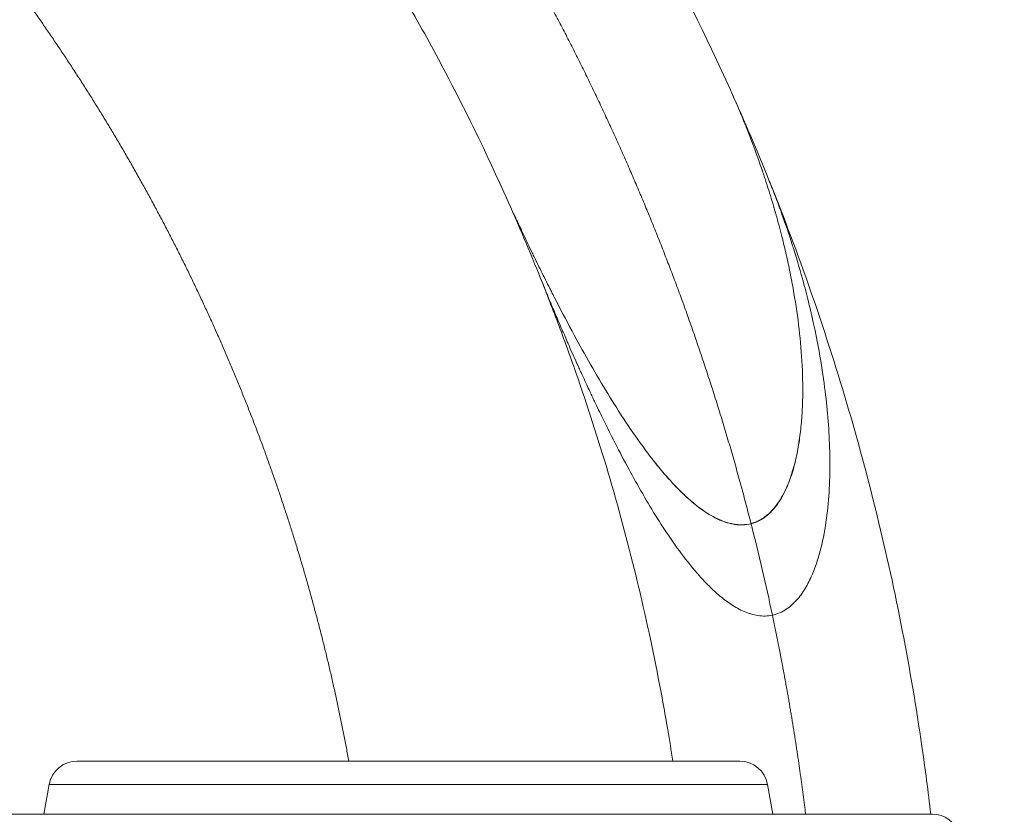
# Model space of a CAD drawing. Units: millimetres. Extents: x 3593064 to 3606836, y -549510 to -538647.
# Drawn here: x 3597735 to 3598013, y -546074 to -545850 of the extents above; entities that cross this region are included whole.
import ezdxf

# ---------------------------------------------------------------- set-up
doc = ezdxf.new("R2010")
doc.units = ezdxf.units.MM
doc.styles.get("Standard").update_dxf_attribs({"font": 'arial.ttf'})
doc.dimstyles.new('ISO-25', dxfattribs={"dimtxt": 2.5, "dimasz": 2.5, "dimexe": 1.25, "dimexo": 0.625, "dimtad": 1, "dimtxsty": 'Standard', "dimcen": 2.5, "dimadec": 0, "dimazin": 0, "dimtfac": 1, "dimtmove": 0, "dimatfit": 3, "dimfxl": 1, "dimarcsym": 0})

# ---------------------------------------------------------------- blocks, each defined once
blk = doc.blocks.new('*D23')
at = {"color": 0, "lineweight": -2, "transparency": 16777216}
for p, q in [((3593457.09, -539224.32), (3593335.84, -539224.32)), ((3593337.09, -539324.32), (3593337.09, -549409.66)), ((3593457.09, -549509.66), (3593335.84, -549509.66))]:
    blk.add_line(p, q, dxfattribs=at)
at = {"color": 0, "transparency": 16777216}
for points in [[(3593320.42, -539324.32), (3593353.76, -539324.32), (3593337.09, -539224.32)], [(3593320.42, -549409.66), (3593353.76, -549409.66), (3593337.09, -549509.66)]]:
    blk.add_solid(points, dxfattribs=at)
at = {"layer": 'Defpoints', "color": 0, "transparency": 16777216}
for p in [(3597450.88, -539224.32), (3593337.09, -549509.66), (3601876.75, -549509.66)]:
    blk.add_point(p, dxfattribs=at)
at = {"color": 0, "transparency": 16777216, "insert": (3593194.91, -544366.99), "char_height": 200, "attachment_point": 5, "rotation": 90}
blk.add_mtext('1030', dxfattribs=at)

msp = doc.modelspace()

# ---------------------------------------------------------------- linework, layer by layer
at = {"color": 0, "linetype": 'Continuous', "lineweight": 0}
for p, q in [((3597935.529, -545869.886), (3597935.552, -545869.938)), ((3597871.725, -545898.678), (3597871.745, -545898.723)), ((3597751.572, -546058.947), (3597938.146, -546058.947)), ((3597743.693, -546065.558), (3597742.214, -546073.947)), ((3597946.024, -546065.558), (3597743.693, -546065.558)), ((3597946.024, -546065.558), (3597947.504, -546073.947)), ((3597697.299, -546073.947), (3597992.419, -546073.947))]:
    msp.add_line(p, q, dxfattribs=at)
for centre, start, end in [((3597751.572, -546066.947), 90, 170), ((3597938.146, -546066.947), 10, 90), ((3597992.419, -546081.947), 20, 90)]:
    msp.add_arc(centre, 8, start, end, dxfattribs=at)
at = {"color": 0, "linetype": 'Continuous', "lineweight": 0, "extrusion": (0, 0, -1)}
for centre, major_axis, ratio, start_param, end_param in [((3597251.677, -546175.846), (694.855, 280.192), 0.9601671, -0.0382034, -0.0001304), ((3597246.296, -546177.918), (635.579, 255.433), 0.951346, -0.0396406, -0.0012117), ((3597246.454, -546166.633), (700.469, 150.807), 0.9560856, -0.0355785, 0.0030411)]:
    msp.add_ellipse(centre, major_axis=major_axis, ratio=ratio, start_param=start_param, end_param=end_param, dxfattribs=at)
at = {"color": 0, "linetype": 'Continuous', "lineweight": 0}
for points, knots in [([(3597306.595, -545463.685), (3597323.061, -545463.685), (3597339.553, -545464.276), (3597356.006, -545465.457), (3597372.46, -545466.638), (3597388.876, -545468.41), (3597405.191, -545470.766), (3597413.349, -545471.943), (3597421.478, -545473.266), (3597429.581, -545474.734), (3597437.685, -545476.202), (3597445.766, -545477.816), (3597453.82, -545479.575), (3597469.929, -545483.093), (3597485.925, -545487.192), (3597501.746, -545491.857), (3597509.656, -545494.19), (3597517.522, -545496.663), (3597525.336, -545499.275), (3597533.15, -545501.887), (3597540.915, -545504.638), (3597548.63, -545507.527), (3597556.344, -545510.417), (3597564.008, -545513.446), (3597571.621, -545516.612), (3597579.233, -545519.779), (3597586.792, -545523.084), (3597594.289, -545526.523), (3597609.283, -545533.402), (3597624.035, -545540.82), (3597638.48, -545548.745), (3597645.703, -545552.708), (3597652.85, -545556.797), (3597659.926, -545561.015), (3597667.001, -545565.234), (3597674.006, -545569.581), (3597680.933, -545574.055), (3597694.786, -545583.002), (3597708.328, -545592.452), (3597721.505, -545602.369), (3597728.094, -545607.328), (3597734.592, -545612.403), (3597740.993, -545617.589), (3597747.394, -545622.776), (3597753.7, -545628.076), (3597759.912, -545633.489), (3597772.336, -545644.316), (3597784.38, -545655.595), (3597796.009, -545667.296), (3597807.637, -545678.997), (3597818.839, -545691.108), (3597829.588, -545703.598), (3597834.963, -545709.843), (3597840.222, -545716.181), (3597845.37, -545722.615), (3597850.518, -545729.049), (3597855.554, -545735.58), (3597860.472, -545742.2), (3597870.308, -545755.44), (3597879.674, -545769.039), (3597888.534, -545782.946), (3597892.964, -545789.9), (3597897.267, -545796.929), (3597901.441, -545804.03), (3597905.615, -545811.13), (3597909.66, -545818.303), (3597913.578, -545825.552), (3597921.416, -545840.05), (3597928.743, -545854.848), (3597935.529, -545869.886)], [0, 0, 0, 0, 0.0456338, 0.0456338, 0.0456338, 0.0912676, 0.0912676, 0.0912676, 0.1140845, 0.1140845, 0.1140845, 0.1369014, 0.1369014, 0.1369014, 0.1825352, 0.1825352, 0.1825352, 0.2053521, 0.2053521, 0.2053521, 0.228169, 0.228169, 0.228169, 0.2509859, 0.2509859, 0.2509859, 0.2738028, 0.2738028, 0.2738028, 0.3194366, 0.3194366, 0.3194366, 0.3422535, 0.3422535, 0.3422535, 0.3650704, 0.3650704, 0.3650704, 0.4107042, 0.4107042, 0.4107042, 0.4335211, 0.4335211, 0.4335211, 0.45633799, 0.45633799, 0.45633799, 0.50197179, 0.50197179, 0.50197179, 0.54760559, 0.54760559, 0.54760559, 0.57042249, 0.57042249, 0.57042249, 0.59323939, 0.59323939, 0.59323939, 0.63887319, 0.63887319, 0.63887319, 0.66169009, 0.66169009, 0.66169009, 0.68450699, 0.68450699, 0.68450699, 0.73014079, 0.73014079, 0.73014079, 0.73014079]), ([(3597306.595, -545533.685), (3597321.391, -545533.685), (3597336.209, -545534.215), (3597350.994, -545535.277), (3597365.779, -545536.338), (3597380.529, -545537.931), (3597395.189, -545540.047), (3597398.854, -545540.577), (3597402.514, -545541.138), (3597406.166, -545541.733), (3597409.819, -545542.327), (3597413.465, -545542.954), (3597417.105, -545543.613), (3597424.386, -545544.932), (3597431.648, -545546.382), (3597438.885, -545547.963), (3597453.36, -545551.124), (3597467.733, -545554.807), (3597481.949, -545558.999), (3597489.057, -545561.095), (3597496.126, -545563.318), (3597503.149, -545565.666), (3597506.66, -545566.84), (3597510.16, -545568.044), (3597513.648, -545569.28), (3597517.136, -545570.516), (3597520.611, -545571.782), (3597524.076, -545573.08), (3597537.936, -545578.272), (3597551.63, -545583.968), (3597565.104, -545590.149), (3597578.577, -545596.329), (3597591.83, -545602.994), (3597604.813, -545610.117), (3597608.058, -545611.897), (3597611.287, -545613.707), (3597614.498, -545615.544), (3597617.709, -545617.381), (3597620.903, -545619.247), (3597624.082, -545621.142), (3597630.44, -545624.932), (3597636.734, -545628.839), (3597642.958, -545632.859), (3597655.406, -545640.898), (3597667.574, -545649.389), (3597679.415, -545658.301), (3597685.335, -545662.756), (3597691.173, -545667.317), (3597696.925, -545671.977), (3597702.677, -545676.637), (3597708.339, -545681.396), (3597713.92, -545686.26), (3597725.083, -545695.987), (3597735.91, -545706.127), (3597746.36, -545716.641), (3597756.809, -545727.156), (3597766.88, -545738.044), (3597776.536, -545749.265), (3597778.95, -545752.07), (3597781.337, -545754.895), (3597783.7, -545757.742), (3597786.063, -545760.589), (3597788.401, -545763.458), (3597790.713, -545766.349), (3597795.339, -545772.13), (3597799.864, -545777.998), (3597804.283, -545783.946), (3597813.121, -545795.843), (3597821.537, -545808.063), (3597829.498, -545820.56), (3597833.479, -545826.808), (3597837.345, -545833.125), (3597841.095, -545839.504), (3597842.97, -545842.694), (3597844.816, -545845.899), (3597846.634, -545849.122), (3597848.451, -545852.345), (3597850.241, -545855.586), (3597852.002, -545858.843), (3597859.045, -545871.872), (3597865.628, -545885.167), (3597871.725, -545898.678)], [0, 0, 0, 0, 0.045634, 0.045634, 0.045634, 0.091268, 0.091268, 0.091268, 0.1026765, 0.1026765, 0.1026765, 0.11408499, 0.11408499, 0.11408499, 0.13690199, 0.13690199, 0.13690199, 0.18253599, 0.18253599, 0.18253599, 0.20535299, 0.20535299, 0.20535299, 0.21676149, 0.21676149, 0.21676149, 0.22816999, 0.22816999, 0.22816999, 0.27380399, 0.27380399, 0.27380399, 0.31943798, 0.31943798, 0.31943798, 0.33084648, 0.33084648, 0.33084648, 0.34225498, 0.34225498, 0.34225498, 0.36507198, 0.36507198, 0.36507198, 0.41070598, 0.41070598, 0.41070598, 0.43352298, 0.43352298, 0.43352298, 0.45633998, 0.45633998, 0.45633998, 0.50197398, 0.50197398, 0.50197398, 0.54760797, 0.54760797, 0.54760797, 0.55901647, 0.55901647, 0.55901647, 0.57042497, 0.57042497, 0.57042497, 0.59324197, 0.59324197, 0.59324197, 0.63887597, 0.63887597, 0.63887597, 0.66169297, 0.66169297, 0.66169297, 0.67310147, 0.67310147, 0.67310147, 0.68450997, 0.68450997, 0.68450997, 0.73014397, 0.73014397, 0.73014397, 0.73014397]), ([(3597951.108, -545915.697), (3597950.751, -545914.148), (3597950.329, -545912.395), (3597949.829, -545910.441), (3597949.579, -545909.464), (3597949.309, -545908.437), (3597949.018, -545907.361), (3597948.872, -545906.823), (3597948.721, -545906.272), (3597948.564, -545905.709), (3597948.486, -545905.428), (3597948.406, -545905.143), (3597948.325, -545904.856), (3597948.284, -545904.712), (3597948.243, -545904.567), (3597948.202, -545904.422), (3597948.181, -545904.349), (3597948.16, -545904.277), (3597948.139, -545904.204), (3597948.129, -545904.167), (3597948.119, -545904.131), (3597948.108, -545904.094), (3597948.103, -545904.076), (3597948.098, -545904.057), (3597948.092, -545904.039), (3597948.09, -545904.03), (3597948.087, -545904.021), (3597948.084, -545904.011), (3597948.082, -545904.002), (3597948.079, -545903.992), (3597948.077, -545903.984), (3597947.52, -545902.044), (3597946.94, -545900.112), (3597946.335, -545898.188), (3597946.033, -545897.226), (3597945.725, -545896.265), (3597945.411, -545895.307), (3597945.253, -545894.828), (3597945.095, -545894.349), (3597944.935, -545893.871), (3597944.855, -545893.632), (3597944.775, -545893.393), (3597944.694, -545893.154), (3597944.653, -545893.035), (3597944.613, -545892.915), (3597944.572, -545892.796), (3597944.552, -545892.736), (3597944.532, -545892.677), (3597944.511, -545892.617), (3597944.491, -545892.557), (3597944.471, -545892.499), (3597944.45, -545892.438), (3597943.11, -545888.513), (3597941.706, -545884.716), (3597940.252, -545881.043), (3597940.07, -545880.584), (3597939.888, -545880.127), (3597939.705, -545879.672), (3597939.682, -545879.615), (3597939.659, -545879.558), (3597939.636, -545879.502), (3597939.613, -545879.445), (3597939.587, -545879.379), (3597939.562, -545879.317), (3597939.511, -545879.192), (3597939.461, -545879.068), (3597939.411, -545878.944), (3597939.31, -545878.697), (3597939.21, -545878.45), (3597939.109, -545878.205), (3597938.707, -545877.225), (3597938.307, -545876.265), (3597937.909, -545875.326), (3597937.113, -545873.448), (3597936.326, -545871.652), (3597935.553, -545869.937)], [0, 0, 0, 0, 0.125, 0.125, 0.125, 0.1875, 0.1875, 0.1875, 0.21875, 0.21875, 0.21875, 0.234375, 0.234375, 0.234375, 0.2421875, 0.2421875, 0.2421875, 0.2460938, 0.2460938, 0.2460938, 0.2480469, 0.2480469, 0.2480469, 0.2490234, 0.2490234, 0.2490234, 0.2495117, 0.2495117, 0.2495117, 0.25, 0.25, 0.25, 0.375, 0.375, 0.375, 0.4375, 0.4375, 0.4375, 0.46875, 0.46875, 0.46875, 0.484375, 0.484375, 0.484375, 0.4921875, 0.4921875, 0.4921875, 0.4960938, 0.4960938, 0.4960938, 0.5, 0.5, 0.5, 0.75, 0.75, 0.75, 0.78125, 0.78125, 0.78125, 0.7851563, 0.7851563, 0.7851563, 0.7890625, 0.7890625, 0.7890625, 0.796875, 0.796875, 0.796875, 0.8125, 0.8125, 0.8125, 0.875, 0.875, 0.875, 1, 1, 1, 1]), ([(3597946.482, -545895.528), (3597950.607, -545905.751), (3597954.483, -545916.065), (3597958.111, -545926.469), (3597961.739, -545936.872), (3597965.12, -545947.366), (3597968.249, -545957.944), (3597974.507, -545979.099), (3597979.752, -546000.568), (3597983.952, -546022.201), (3597986.051, -546033.017), (3597987.891, -546043.875), (3597989.471, -546054.784), (3597990.394, -546061.158), (3597991.228, -546067.547), (3597991.972, -546073.947)], [0.75586251, 0.75586251, 0.75586251, 0.75586251, 0.78637969, 0.78637969, 0.78637969, 0.81689688, 0.81689688, 0.81689688, 0.87793125, 0.87793125, 0.87793125, 0.90844844, 0.90844844, 0.90844844, 0.92627648, 0.92627648, 0.92627648, 0.92627648]), ([(3597946.498, -545895.567), (3597947.065, -545896.973), (3597947.637, -545898.429), (3597948.214, -545899.937), (3597948.502, -545900.69), (3597948.791, -545901.457), (3597949.08, -545902.236), (3597949.225, -545902.626), (3597949.37, -545903.018), (3597949.515, -545903.414), (3597949.587, -545903.613), (3597949.66, -545903.811), (3597949.732, -545904.011), (3597949.769, -545904.111), (3597949.805, -545904.211), (3597949.841, -545904.311), (3597949.859, -545904.361), (3597949.877, -545904.411), (3597949.896, -545904.462), (3597949.905, -545904.487), (3597949.914, -545904.512), (3597949.923, -545904.537), (3597949.927, -545904.55), (3597949.932, -545904.562), (3597949.936, -545904.575), (3597949.941, -545904.587), (3597949.946, -545904.602), (3597949.95, -545904.612), (3597950.949, -545907.385), (3597951.996, -545910.439), (3597953.06, -545913.782)], [0, 0, 0, 0, 0.25, 0.25, 0.25, 0.375, 0.375, 0.375, 0.4375, 0.4375, 0.4375, 0.46875, 0.46875, 0.46875, 0.484375, 0.484375, 0.484375, 0.4921875, 0.4921875, 0.4921875, 0.4960938, 0.4960938, 0.4960938, 0.4980469, 0.4980469, 0.4980469, 0.5, 0.5, 0.5, 1, 1, 1, 1]), ([(3597871.745, -545898.723), (3597872.433, -545900.247), (3597873.156, -545901.836), (3597873.917, -545903.489), (3597874.297, -545904.316), (3597874.687, -545905.158), (3597875.086, -545906.017), (3597875.286, -545906.446), (3597875.488, -545906.88), (3597875.692, -545907.317), (3597875.794, -545907.536), (3597875.897, -545907.756), (3597876, -545907.976), (3597876.052, -545908.087), (3597876.104, -545908.197), (3597876.156, -545908.308), (3597876.182, -545908.364), (3597876.208, -545908.419), (3597876.234, -545908.475), (3597876.247, -545908.502), (3597876.26, -545908.53), (3597876.273, -545908.558), (3597876.28, -545908.572), (3597876.286, -545908.586), (3597876.293, -545908.6), (3597876.296, -545908.607), (3597876.299, -545908.614), (3597876.303, -545908.621), (3597876.306, -545908.628), (3597876.31, -545908.636), (3597876.312, -545908.641), (3597876.975, -545910.052), (3597877.697, -545911.577), (3597878.482, -545913.218), (3597878.875, -545914.038), (3597879.283, -545914.887), (3597879.708, -545915.764), (3597879.92, -545916.203), (3597880.137, -545916.649), (3597880.357, -545917.102), (3597880.467, -545917.328), (3597880.579, -545917.557), (3597880.691, -545917.787), (3597880.747, -545917.902), (3597880.803, -545918.017), (3597880.86, -545918.133), (3597880.888, -545918.191), (3597880.917, -545918.249), (3597880.945, -545918.307), (3597880.959, -545918.336), (3597880.974, -545918.366), (3597880.988, -545918.395), (3597880.995, -545918.409), (3597881.002, -545918.424), (3597881.009, -545918.438), (3597881.016, -545918.453), (3597881.025, -545918.469), (3597881.031, -545918.482), (3597881.827, -545920.108), (3597882.631, -545921.734), (3597883.445, -545923.36), (3597883.851, -545924.173), (3597884.26, -545924.986), (3597884.672, -545925.799), (3597884.877, -545926.206), (3597885.084, -545926.612), (3597885.29, -545927.019), (3597885.394, -545927.222), (3597885.497, -545927.426), (3597885.601, -545927.629), (3597885.653, -545927.73), (3597885.705, -545927.832), (3597885.757, -545927.934), (3597885.809, -545928.035), (3597885.86, -545928.135), (3597885.912, -545928.239), (3597887.605, -545931.549), (3597889.295, -545934.768), (3597890.98, -545937.9)], [0, 0, 0, 0, 0.125, 0.125, 0.125, 0.1875, 0.1875, 0.1875, 0.21875, 0.21875, 0.21875, 0.234375, 0.234375, 0.234375, 0.2421875, 0.2421875, 0.2421875, 0.2460938, 0.2460938, 0.2460938, 0.2480469, 0.2480469, 0.2480469, 0.2490234, 0.2490234, 0.2490234, 0.2495117, 0.2495117, 0.2495117, 0.25, 0.25, 0.25, 0.375, 0.375, 0.375, 0.4375, 0.4375, 0.4375, 0.46875, 0.46875, 0.46875, 0.484375, 0.484375, 0.484375, 0.4921875, 0.4921875, 0.4921875, 0.4960938, 0.4960938, 0.4960938, 0.4980469, 0.4980469, 0.4980469, 0.4990234, 0.4990234, 0.4990234, 0.5, 0.5, 0.5, 0.625, 0.625, 0.625, 0.6875, 0.6875, 0.6875, 0.71875, 0.71875, 0.71875, 0.734375, 0.734375, 0.734375, 0.7421875, 0.7421875, 0.7421875, 0.75, 0.75, 0.75, 1, 1, 1, 1]), ([(3597953.06, -545913.782), (3597953.381, -545914.791), (3597953.809, -545916.153), (3597954.324, -545917.875), (3597954.582, -545918.735), (3597954.862, -545919.686), (3597955.161, -545920.728), (3597955.31, -545921.248), (3597955.464, -545921.792), (3597955.622, -545922.358), (3597955.701, -545922.641), (3597955.781, -545922.93), (3597955.862, -545923.225), (3597955.903, -545923.372), (3597955.943, -545923.521), (3597955.984, -545923.671), (3597956.005, -545923.746), (3597956.025, -545923.822), (3597956.046, -545923.898), (3597956.056, -545923.935), (3597956.067, -545923.973), (3597956.077, -545924.012), (3597956.082, -545924.031), (3597956.087, -545924.05), (3597956.093, -545924.069), (3597956.098, -545924.088), (3597956.103, -545924.108), (3597956.108, -545924.126), (3597956.727, -545926.409), (3597957.239, -545928.426), (3597957.664, -545930.172), (3597957.876, -545931.044), (3597958.067, -545931.849), (3597958.238, -545932.586), (3597958.323, -545932.954), (3597958.404, -545933.305), (3597958.48, -545933.639), (3597958.518, -545933.806), (3597958.555, -545933.969), (3597958.59, -545934.127), (3597958.608, -545934.206), (3597958.626, -545934.284), (3597958.643, -545934.361), (3597958.652, -545934.4), (3597958.66, -545934.438), (3597958.669, -545934.476), (3597958.673, -545934.495), (3597958.677, -545934.514), (3597958.681, -545934.533), (3597958.684, -545934.542), (3597958.686, -545934.552), (3597958.688, -545934.561), (3597958.689, -545934.566), (3597958.69, -545934.57), (3597958.691, -545934.575), (3597958.691, -545934.577), (3597958.692, -545934.58), (3597958.692, -545934.582), (3597958.693, -545934.584), (3597958.693, -545934.585), (3597958.694, -545934.589), (3597959.632, -545938.795), (3597960.373, -545942.677), (3597960.966, -545946.221), (3597961.559, -545949.766), (3597962.004, -545952.971), (3597962.341, -545955.827)], [0, 0, 0, 0, 0.125, 0.125, 0.125, 0.1875, 0.1875, 0.1875, 0.21875, 0.21875, 0.21875, 0.234375, 0.234375, 0.234375, 0.2421875, 0.2421875, 0.2421875, 0.2460938, 0.2460938, 0.2460938, 0.2480469, 0.2480469, 0.2480469, 0.2490234, 0.2490234, 0.2490234, 0.25, 0.25, 0.25, 0.375, 0.375, 0.375, 0.4375, 0.4375, 0.4375, 0.46875, 0.46875, 0.46875, 0.484375, 0.484375, 0.484375, 0.4921875, 0.4921875, 0.4921875, 0.4960938, 0.4960938, 0.4960938, 0.4980469, 0.4980469, 0.4980469, 0.4990234, 0.4990234, 0.4990234, 0.4995117, 0.4995117, 0.4995117, 0.4997559, 0.4997559, 0.4997559, 0.5, 0.5, 0.5, 0.75, 0.75, 0.75, 1, 1, 1, 1]), ([(3597955.889, -545956.622), (3597955.958, -545953.167), (3597955.874, -545949.726), (3597955.472, -545942.867), (3597955.153, -545939.449), (3597954.315, -545932.632), (3597953.796, -545929.233), (3597952.886, -545924.147), (3597952.56, -545922.454), (3597951.865, -545919.072), (3597951.496, -545917.382), (3597951.108, -545915.697)], [0.040625328, 0.040625328, 0.040625328, 0.040625328, 0.051051929, 0.051051929, 0.06147853, 0.06147853, 0.071905132, 0.071905132, 0.077118432, 0.077118432, 0.082331733, 0.082331733, 0.082331733, 0.082331733]), ([(3597888.289, -545937.819), (3597887.663, -545936.37), (3597887.067, -545934.978), (3597886.501, -545933.642), (3597886.217, -545932.975), (3597885.941, -545932.321), (3597885.672, -545931.682), (3597885.537, -545931.362), (3597885.405, -545931.046), (3597885.274, -545930.733), (3597885.208, -545930.577), (3597885.143, -545930.421), (3597885.078, -545930.267), (3597885.046, -545930.19), (3597885.014, -545930.113), (3597884.982, -545930.036), (3597884.966, -545929.997), (3597884.95, -545929.959), (3597884.934, -545929.921), (3597884.926, -545929.902), (3597884.918, -545929.883), (3597884.91, -545929.863), (3597884.906, -545929.854), (3597884.902, -545929.844), (3597884.898, -545929.835), (3597884.894, -545929.825), (3597884.89, -545929.817), (3597884.886, -545929.806), (3597883.7, -545926.965), (3597882.6, -545924.28), (3597881.58, -545921.753)], [0, 0, 0, 0, 0.25, 0.25, 0.25, 0.375, 0.375, 0.375, 0.4375, 0.4375, 0.4375, 0.46875, 0.46875, 0.46875, 0.484375, 0.484375, 0.484375, 0.4921875, 0.4921875, 0.4921875, 0.4960937, 0.4960937, 0.4960937, 0.4980469, 0.4980469, 0.4980469, 0.5, 0.5, 0.5, 1, 1, 1, 1]), ([(3597881.642, -545921.907), (3597883.469, -545926.438), (3597885.241, -545930.989), (3597886.958, -545935.559), (3597888.7, -545940.191), (3597890.384, -545944.842), (3597892.014, -545949.516), (3597895.274, -545958.863), (3597898.313, -545968.297), (3597901.124, -545977.802), (3597906.748, -545996.81), (3597911.461, -546016.101), (3597915.234, -546035.54), (3597916.178, -546040.4), (3597917.062, -546045.267), (3597917.889, -546050.146), (3597918.385, -546053.076), (3597918.86, -546056.009), (3597919.314, -546058.947)], [0.7560717, 0.7560717, 0.7560717, 0.7560717, 0.77112106, 0.77112106, 0.77112106, 0.78637966, 0.78637966, 0.78637966, 0.81689685, 0.81689685, 0.81689685, 0.87793123, 0.87793123, 0.87793123, 0.89318983, 0.89318983, 0.89318983, 0.9023516, 0.9023516, 0.9023516, 0.9023516]), ([(3597905.003, -545973.127), (3597903.779, -545970.805), (3597902.434, -545968.186), (3597900.981, -545965.27), (3597900.254, -545963.813), (3597899.501, -545962.28), (3597898.722, -545960.674), (3597898.333, -545959.87), (3597897.937, -545959.048), (3597897.536, -545958.208), (3597897.335, -545957.787), (3597897.132, -545957.362), (3597896.929, -545956.932), (3597896.827, -545956.718), (3597896.724, -545956.502), (3597896.622, -545956.284), (3597896.571, -545956.176), (3597896.519, -545956.067), (3597896.468, -545955.958), (3597896.442, -545955.903), (3597896.416, -545955.848), (3597896.39, -545955.794), (3597896.377, -545955.766), (3597896.364, -545955.739), (3597896.352, -545955.712), (3597896.345, -545955.698), (3597896.339, -545955.684), (3597896.332, -545955.67), (3597896.329, -545955.664), (3597896.326, -545955.657), (3597896.323, -545955.65), (3597896.321, -545955.646), (3597896.319, -545955.643), (3597896.318, -545955.64), (3597896.316, -545955.636), (3597896.314, -545955.631), (3597896.313, -545955.629), (3597895.836, -545954.617), (3597895.254, -545953.372), (3597894.572, -545951.894), (3597894.23, -545951.154), (3597893.864, -545950.357), (3597893.473, -545949.501), (3597893.278, -545949.073), (3597893.077, -545948.63), (3597892.87, -545948.173), (3597892.766, -545947.944), (3597892.661, -545947.712), (3597892.554, -545947.476), (3597892.501, -545947.358), (3597892.447, -545947.239), (3597892.393, -545947.119), (3597892.366, -545947.059), (3597892.339, -545946.999), (3597892.312, -545946.938), (3597892.298, -545946.908), (3597892.285, -545946.878), (3597892.271, -545946.848), (3597892.264, -545946.833), (3597892.257, -545946.817), (3597892.251, -545946.802), (3597892.244, -545946.787), (3597892.237, -545946.773), (3597892.23, -545946.757), (3597891.283, -545944.653), (3597890.488, -545942.855), (3597889.834, -545941.365), (3597889.18, -545939.875), (3597888.667, -545938.693), (3597888.289, -545937.819)], [0, 0, 0, 0, 0.25, 0.25, 0.25, 0.375, 0.375, 0.375, 0.4375, 0.4375, 0.4375, 0.46875, 0.46875, 0.46875, 0.484375, 0.484375, 0.484375, 0.4921875, 0.4921875, 0.4921875, 0.4960938, 0.4960938, 0.4960938, 0.4980469, 0.4980469, 0.4980469, 0.4990234, 0.4990234, 0.4990234, 0.4995117, 0.4995117, 0.4995117, 0.4997559, 0.4997559, 0.4997559, 0.5, 0.5, 0.5, 0.625, 0.625, 0.625, 0.6875, 0.6875, 0.6875, 0.71875, 0.71875, 0.71875, 0.734375, 0.734375, 0.734375, 0.7421875, 0.7421875, 0.7421875, 0.7460938, 0.7460938, 0.7460938, 0.7480469, 0.7480469, 0.7480469, 0.7490234, 0.7490234, 0.7490234, 0.75, 0.75, 0.75, 0.875, 0.875, 0.875, 1, 1, 1, 1]), ([(3597890.98, -545937.9), (3597893.981, -545943.475), (3597897.091, -545948.994), (3597902.017, -545957.139), (3597903.701, -545959.827), (3597907.178, -545965.125), (3597908.97, -545967.737), (3597910.839, -545970.295)], [0.043685094, 0.043685094, 0.043685094, 0.043685094, 0.062677098, 0.062677098, 0.0721731, 0.0721731, 0.081669102, 0.081669102, 0.081669102, 0.081669102]), ([(3597962.341, -545955.827), (3597962.674, -545958.634), (3597962.945, -545961.45), (3597963.348, -545967.087), (3597963.48, -545969.91), (3597963.582, -545975.565), (3597963.552, -545978.39), (3597963.3, -545984.013), (3597963.079, -545986.814), (3597962.39, -545992.389), (3597961.924, -545995.164), (3597961.121, -545998.607), (3597960.949, -545999.295), (3597960.579, -546000.667), (3597960.382, -546001.352), (3597959.749, -546003.387), (3597959.274, -546004.725), (3597958.182, -546007.348), (3597957.562, -546008.637), (3597956.152, -546011.088), (3597955.36, -546012.257), (3597953.976, -546013.879), (3597953.478, -546014.4), (3597952.426, -546015.358), (3597951.869, -546015.798), (3597950.683, -546016.586), (3597950.049, -546016.934), (3597948.74, -546017.496), (3597948.062, -546017.714), (3597947.358, -546017.863)], [0.063489327, 0.063489327, 0.063489327, 0.063489327, 0.071953243, 0.071953243, 0.080417158, 0.080417158, 0.088881074, 0.088881074, 0.097344989, 0.097344989, 0.105808905, 0.105808905, 0.107924883, 0.107924883, 0.110040862, 0.110040862, 0.11427282, 0.11427282, 0.118504778, 0.118504778, 0.122736736, 0.122736736, 0.124852714, 0.124852714, 0.126968693, 0.126968693, 0.129084672, 0.129084672, 0.131200651, 0.131200651, 0.131200651, 0.131200651]), ([(3597941.338, -545992.049), (3597942.173, -545991.836), (3597942.963, -545991.529), (3597944.089, -545990.939), (3597944.454, -545990.721), (3597945.166, -545990.244), (3597945.51, -545989.986), (3597946.495, -545989.175), (3597947.095, -545988.578), (3597948.209, -545987.298), (3597948.725, -545986.609), (3597950.133, -545984.484), (3597950.903, -545982.98), (3597951.896, -545980.644), (3597952.2, -545979.85), (3597952.76, -545978.243), (3597953.014, -545977.435), (3597953.713, -545974.999), (3597954.095, -545973.359), (3597954.734, -545970.057), (3597954.99, -545968.395), (3597955.403, -545965.052), (3597955.558, -545963.371), (3597955.785, -545959.993), (3597955.855, -545958.305), (3597955.889, -545956.622)], [0, 0, 0, 0, 0.002539083, 0.002539083, 0.003808624, 0.003808624, 0.005078166, 0.005078166, 0.007617249, 0.007617249, 0.010156332, 0.010156332, 0.015234498, 0.015234498, 0.017773581, 0.017773581, 0.020312664, 0.020312664, 0.02539083, 0.02539083, 0.030468996, 0.030468996, 0.035547162, 0.035547162, 0.040625328, 0.040625328, 0.040625328, 0.040625328]), ([(3597941.351, -545992.099), (3597942.186, -545991.886), (3597942.977, -545991.578), (3597944.104, -545990.987), (3597944.47, -545990.769), (3597945.182, -545990.291), (3597945.526, -545990.034), (3597946.511, -545989.221), (3597947.112, -545988.623), (3597948.227, -545987.341), (3597948.742, -545986.651), (3597950.15, -545984.523), (3597950.919, -545983.017), (3597951.912, -545980.678), (3597952.215, -545979.882), (3597952.774, -545978.274), (3597953.028, -545977.465), (3597953.726, -545975.026), (3597954.106, -545973.384), (3597954.743, -545970.079), (3597954.999, -545968.414), (3597955.409, -545965.067), (3597955.563, -545963.385), (3597955.787, -545960.004), (3597955.856, -545958.312), (3597955.889, -545956.622)], [0, 0, 0, 0, 0.002541543, 0.002541543, 0.003812315, 0.003812315, 0.005083086, 0.005083086, 0.00762463, 0.00762463, 0.010166173, 0.010166173, 0.015249259, 0.015249259, 0.017790802, 0.017790802, 0.020332346, 0.020332346, 0.025415432, 0.025415432, 0.030498519, 0.030498519, 0.035581605, 0.035581605, 0.040664691, 0.040664691, 0.040664691, 0.040664691]), ([(3597910.839, -545970.295), (3597911.803, -545971.614), (3597912.788, -545972.919), (3597914.809, -545975.494), (3597915.847, -545976.764), (3597917.981, -545979.251), (3597919.077, -545980.467), (3597920.779, -545982.237), (3597921.356, -545982.818), (3597922.533, -545983.959), (3597923.133, -545984.519), (3597924.965, -545986.152), (3597926.227, -545987.18), (3597928.87, -545989.061), (3597930.249, -545989.915), (3597932.092, -545990.806), (3597932.466, -545990.975), (3597933.23, -545991.292), (3597933.62, -545991.44), (3597934.796, -545991.841), (3597935.594, -545992.052), (3597936.814, -545992.264), (3597937.225, -545992.317), (3597938.056, -545992.382), (3597938.472, -545992.394), (3597939.71, -545992.363), (3597940.528, -545992.255), (3597941.338, -545992.049)], [0.081669102, 0.081669102, 0.081669102, 0.081669102, 0.086566988, 0.086566988, 0.091464874, 0.091464874, 0.096362759, 0.096362759, 0.098811702, 0.098811702, 0.101260645, 0.101260645, 0.106158531, 0.106158531, 0.111056417, 0.111056417, 0.112280888, 0.112280888, 0.11350536, 0.11350536, 0.115954303, 0.115954303, 0.117178774, 0.117178774, 0.118403246, 0.118403246, 0.120852188, 0.120852188, 0.120852188, 0.120852188]), ([(3597910.839, -545970.295), (3597911.803, -545971.617), (3597912.788, -545972.924), (3597914.809, -545975.503), (3597915.846, -545976.776), (3597917.98, -545979.267), (3597919.076, -545980.486), (3597920.778, -545982.26), (3597921.356, -545982.842), (3597922.533, -545983.985), (3597923.133, -545984.547), (3597924.966, -545986.183), (3597926.228, -545987.214), (3597928.872, -545989.099), (3597930.252, -545989.956), (3597932.095, -545990.849), (3597932.47, -545991.019), (3597933.235, -545991.337), (3597933.625, -545991.486), (3597934.802, -545991.888), (3597935.6, -545992.1), (3597936.822, -545992.312), (3597937.233, -545992.366), (3597938.065, -545992.431), (3597938.481, -545992.443), (3597939.721, -545992.413), (3597940.54, -545992.306), (3597941.351, -545992.099)], [0.081618549, 0.081618549, 0.081618549, 0.081618549, 0.086521774, 0.086521774, 0.091425, 0.091425, 0.096328225, 0.096328225, 0.098779838, 0.098779838, 0.101231451, 0.101231451, 0.106134676, 0.106134676, 0.111037902, 0.111037902, 0.112263708, 0.112263708, 0.113489514, 0.113489514, 0.115941127, 0.115941127, 0.117166933, 0.117166933, 0.11839274, 0.11839274, 0.120844353, 0.120844353, 0.120844353, 0.120844353]), ([(3597947.358, -546017.863), (3597946.013, -546018.148), (3597944.662, -546018.167), (3597942.629, -546017.868), (3597941.965, -546017.716), (3597940.668, -546017.331), (3597940.034, -546017.096), (3597938.789, -546016.561), (3597938.175, -546016.258), (3597936.983, -546015.603), (3597936.404, -546015.252), (3597934.71, -546014.143), (3597933.636, -546013.329), (3597932.082, -546012.03), (3597931.574, -546011.584), (3597930.575, -546010.668), (3597930.083, -546010.199), (3597928.64, -546008.771), (3597927.717, -546007.79), (3597925.036, -546004.783), (3597923.363, -546002.695), (3597920.162, -545998.411), (3597918.635, -545996.216), (3597915.684, -545991.749), (3597914.261, -545989.477), (3597911.493, -545984.876), (3597910.147, -545982.546), (3597907.527, -545977.86), (3597906.252, -545975.5), (3597905.003, -545973.127)], [0, 0, 0, 0, 0.004052676, 0.004052676, 0.006079014, 0.006079014, 0.008105352, 0.008105352, 0.01013169, 0.01013169, 0.012158028, 0.012158028, 0.016210704, 0.016210704, 0.018237042, 0.018237042, 0.02026338, 0.02026338, 0.024316056, 0.024316056, 0.032421409, 0.032421409, 0.040526761, 0.040526761, 0.048632113, 0.048632113, 0.056737465, 0.056737465, 0.064842817, 0.064842817, 0.064842817, 0.064842817])]:
    msp.add_open_spline(points, degree=3, knots=knots, dxfattribs=at)
for points, weights, knots in [([(3597306.595, -545498.685), (3597344.75, -545498.685), (3597382.76, -545502.01), (3597420.335, -545508.636), (3597457.91, -545515.262), (3597494.765, -545525.137), (3597530.618, -545538.186), (3597566.472, -545551.236), (3597601.052, -545567.361), (3597634.095, -545586.438), (3597667.138, -545605.516), (3597698.393, -545627.401), (3597727.621, -545651.926), (3597756.849, -545676.451), (3597783.829, -545703.431), (3597808.354, -545732.659), (3597832.88, -545761.887), (3597854.764, -545793.142), (3597873.842, -545826.185), (3597892.919, -545859.228), (3597909.044, -545893.808), (3597922.094, -545929.662), (3597929.541, -545950.123), (3597935.962, -545970.935), (3597941.338, -545992.049)], [0.999999991406, 0.997463132061, 0.997463134926, 1, 0.997463132061, 0.997463132061, 1, 0.997463132061, 0.997463132061, 1, 0.997463132061, 0.997463132061, 1, 0.997463132061, 0.997463132061, 1, 0.997463132061, 0.997463132061, 1, 0.997463132061, 0.997463132061, 1, 0.998550703623, 0.997929380968, 0.998136032034], [0.58333336, 0.58333336, 0.58333336, 0.58333336, 0.61111111, 0.61111111, 0.61111111, 0.63888889, 0.63888889, 0.63888889, 0.66666667, 0.66666667, 0.66666667, 0.69444444, 0.69444444, 0.69444444, 0.72222222, 0.72222222, 0.72222222, 0.75, 0.75, 0.75, 0.77777778, 0.77777778, 0.77777778, 0.79364704, 0.79364704, 0.79364704, 0.79364704]), ([(3597495.581, -545658.524), (3597521.855, -545668.552), (3597547.246, -545680.633), (3597571.595, -545694.692), (3597598.332, -545710.128), (3597623.622, -545727.837), (3597647.273, -545747.682), (3597670.923, -545767.527), (3597692.754, -545789.357), (3597712.599, -545813.008), (3597732.444, -545836.658), (3597750.152, -545861.948), (3597765.589, -545888.685), (3597781.025, -545915.422), (3597794.073, -545943.403), (3597804.632, -545972.414), (3597814.877, -546000.561), (3597822.705, -546029.474), (3597828.059, -546058.947)], [0.999382334798, 0.997483270295, 0.997689158695, 1, 0.997463132061, 0.997463132061, 1, 0.997463132061, 0.997463132061, 1, 0.997463132061, 0.997463132061, 1, 0.997463132061, 0.997463132061, 1, 0.997538562745, 0.997465374901, 0.999780436466], [0.6413638, 0.6413638, 0.6413638, 0.6413638, 0.66666667, 0.66666667, 0.66666667, 0.69444444, 0.69444444, 0.69444444, 0.72222222, 0.72222222, 0.72222222, 0.75, 0.75, 0.75, 0.77777778, 0.77777778, 0.77777778, 0.80472962, 0.80472962, 0.80472962, 0.80472962]), ([(3597947.358, -546017.863), (3597948.914, -546025.201), (3597950.342, -546032.562), (3597951.644, -546039.946), (3597953.634, -546051.231), (3597955.328, -546062.567), (3597956.724, -546073.947)], [0.998796532904, 0.999099335364, 0.999500491062, 1, 0.999236733366, 0.998703110517, 0.998399131452], [0.800086115, 0.800086115, 0.800086115, 0.800086115, 0.805555556, 0.805555556, 0.805555556, 0.813913047, 0.813913047, 0.813913047, 0.813913047])]:
    msp.add_rational_spline(points, weights, degree=3, knots=knots, dxfattribs=at)

# ---------------------------------------------------------------- dimensions: what is measured, and where the dimension line sits
dim = msp.add_linear_dim(base=(3593337.091, -549509.658), p1=(3597450.877, -539224.323), p2=(3601876.753, -549509.658), angle=90, text='1030', dimstyle='ISO-25', override={"dimtxt": 200, "dimasz": 100, "dimgap": 40, "dimtad": 2, "dimfxl": 120, "dimfxlon": 1})
dim.commit()
dim.dimension.update_dxf_attribs({"geometry": '*D23', "text_midpoint": (3593194.908, -544366.99)})

doc.saveas('drawing.dxf')
